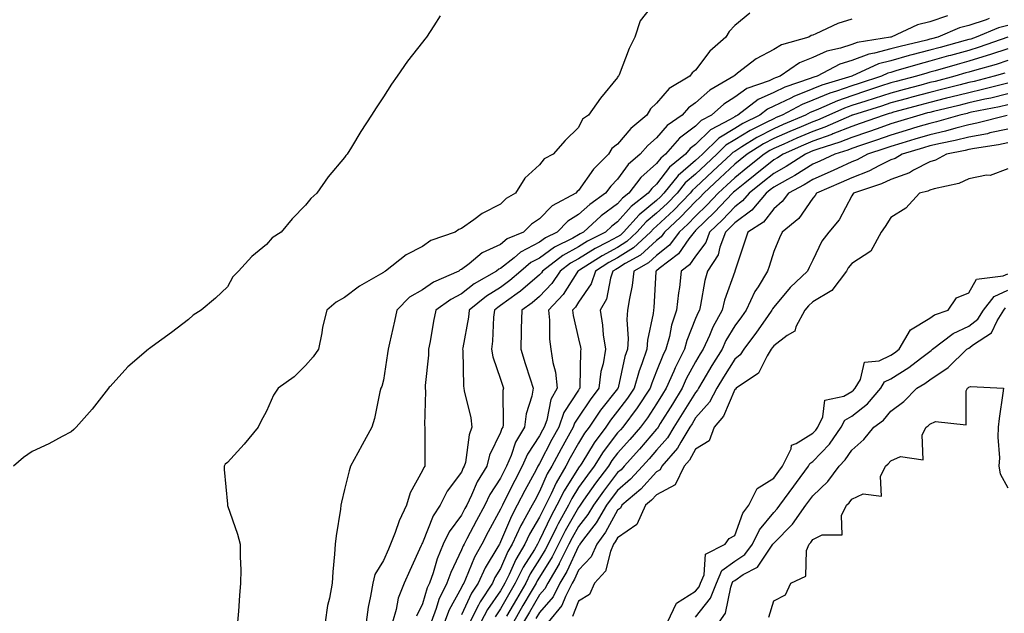
# Model space of a CAD drawing. Units: inches. Extents: x 960563 to 963203, y 7305818 to 7308458.
# Drawn here: x 962615 to 962867, y 7307424 to 7307576 of the extents above; entities that cross this region are included whole.
import ezdxf

# ---------------------------------------------------------------- set-up
doc = ezdxf.new("R2010")
doc.units = ezdxf.units.IN
doc.header["$MEASUREMENT"] = 0
doc.layers.add('Contour_96057305', color=7, linetype='Continuous', true_color=0xe8fbbb)

msp = doc.modelspace()

# ---------------------------------------------------------------- linework, layer by layer
at = {"layer": 'Contour_96057305'}
for points in [[(962778.05, 7307581.45, 3271), (962773.86, 7307576.11, 3271), (962772.47, 7307571.92, 3271), (962771, 7307568.97, 3271), (962768.42, 7307562.29, 3271), (962768.26, 7307561.92, 3271), (962768.15, 7307561.82, 3271), (962768.05, 7307561.59, 3271), (962763.66, 7307556.31, 3271), (962760.6, 7307551.92, 3271), (962759.05, 7307550.92, 3271), (962758.05, 7307548.78, 3271), (962754.58, 7307545.39, 3271), (962751.5, 7307541.92, 3271), (962749.27, 7307540.7, 3271), (962748.05, 7307539.16, 3271), (962744.25, 7307535.72, 3271), (962741.89, 7307531.92, 3271), (962739.46, 7307530.51, 3271), (962738.05, 7307529.11, 3271), (962733.3, 7307526.67, 3271), (962731.23, 7307525.1, 3271), (962728.05, 7307522.85, 3271), (962727.35, 7307522.62, 3271), (962726.41, 7307521.92, 3271), (962720.19, 7307519.78, 3271), (962718.05, 7307518.26, 3271), (962713.9, 7307516.07, 3271), (962708.55, 7307511.92, 3271), (962708.21, 7307511.76, 3271), (962708.05, 7307511.61, 3271), (962707.25, 7307511.12, 3271), (962701.89, 7307508.08, 3271), (962698.05, 7307505.2, 3271), (962695.96, 7307504.01, 3271), (962693.51, 7307501.92, 3271), (962692.44, 7307497.53, 3271), (962692.24, 7307496.11, 3271), (962691.37, 7307491.92, 3271), (962690.02, 7307489.95, 3271), (962688.05, 7307487.74, 3271), (962685.15, 7307484.82, 3271), (962681.09, 7307481.92, 3271), (962679.83, 7307480.14, 3271), (962678.05, 7307476.07, 3271), (962676.61, 7307473.36, 3271), (962675.95, 7307471.92, 3271), (962672.39, 7307467.58, 3271), (962668.05, 7307462.86, 3271), (962667.52, 7307462.45, 3271), (962667.19, 7307461.92, 3271), (962667.2, 7307461.07, 3271), (962668.05, 7307452.18, 3271), (962668.08, 7307451.95, 3271), (962668.08, 7307451.92, 3271), (962668.09, 7307451.88, 3271), (962670.67, 7307444.54, 3271), (962671.36, 7307441.92, 3271), (962671.29, 7307438.68, 3271), (962671.46, 7307435.33, 3271), (962671.4, 7307431.92, 3271), (962671.16, 7307428.81, 3271), (962670.87, 7307424.74, 3271), (962670.66, 7307421.92, 3271)], [(962722.59, 7307577.38, 3270), (962720.96, 7307574.83, 3270), (962719.06, 7307571.92, 3270), (962718.61, 7307571.36, 3270), (962718.05, 7307570.66, 3270), (962714.23, 7307565.74, 3270), (962711.6, 7307561.92, 3270), (962710.14, 7307559.83, 3270), (962708.05, 7307556.65, 3270), (962706.16, 7307553.81, 3270), (962705.01, 7307551.92, 3270), (962702.25, 7307547.72, 3270), (962699.83, 7307543.7, 3270), (962698.73, 7307541.92, 3270), (962698.38, 7307541.59, 3270), (962698.05, 7307541.1, 3270), (962693.86, 7307536.11, 3270), (962690.97, 7307531.92, 3270), (962689.4, 7307530.57, 3270), (962688.05, 7307528.83, 3270), (962684.65, 7307525.32, 3270), (962681.87, 7307521.92, 3270), (962679.54, 7307520.43, 3270), (962678.05, 7307518.78, 3270), (962674.33, 7307515.64, 3270), (962670.92, 7307511.92, 3270), (962669.46, 7307510.51, 3270), (962668.05, 7307507.93, 3270), (962665.01, 7307504.96, 3270), (962661.35, 7307501.92, 3270), (962659.3, 7307500.67, 3270), (962658.05, 7307499.55, 3270), (962653.74, 7307496.23, 3270), (962648.78, 7307492.65, 3270), (962648.05, 7307492.12, 3270), (962647.93, 7307492.04, 3270), (962647.85, 7307491.92, 3270), (962642.56, 7307487.41, 3270), (962638.05, 7307482.35, 3270), (962637.79, 7307482.18, 3270), (962637.57, 7307481.92, 3270), (962635.77, 7307479.64, 3270), (962633.39, 7307476.58, 3270), (962629.26, 7307471.92, 3270), (962628.67, 7307471.3, 3270), (962628.05, 7307470.78, 3270), (962625.67, 7307469.54, 3270), (962622.28, 7307467.69, 3270), (962618.05, 7307465.67, 3270), (962615.79, 7307464.18, 3270), (962613.25, 7307461.92, 3270)], [(962801.9, 7307578.07, 3272), (962798.05, 7307574.86, 3272), (962796.62, 7307573.35, 3272), (962795.79, 7307571.92, 3272), (962791.69, 7307568.28, 3272), (962788.05, 7307563.43, 3272), (962787.18, 7307562.79, 3272), (962786.6, 7307561.92, 3272), (962781.24, 7307558.73, 3272), (962778.05, 7307554.99, 3272), (962776.46, 7307553.51, 3272), (962775.54, 7307551.92, 3272), (962771.44, 7307548.53, 3272), (962768.05, 7307544.48, 3272), (962766.59, 7307543.38, 3272), (962765.69, 7307541.92, 3272), (962761.89, 7307538.08, 3272), (962758.05, 7307532.56, 3272), (962757.66, 7307532.31, 3272), (962757.34, 7307531.92, 3272), (962751.28, 7307528.69, 3272), (962748.05, 7307525.34, 3272), (962745.98, 7307523.99, 3272), (962743.91, 7307521.92, 3272), (962739.79, 7307520.18, 3272), (962738.05, 7307518.8, 3272), (962733.36, 7307516.61, 3272), (962729.97, 7307513.84, 3272), (962728.05, 7307512.39, 3272), (962727.73, 7307512.24, 3272), (962727.32, 7307511.92, 3272), (962720.89, 7307509.08, 3272), (962718.05, 7307507.13, 3272), (962714.73, 7307505.24, 3272), (962711.44, 7307501.92, 3272), (962710.87, 7307499.1, 3272), (962709.59, 7307493.46, 3272), (962709.26, 7307491.92, 3272), (962709.12, 7307490.85, 3272), (962708.05, 7307483.94, 3272), (962707.6, 7307482.37, 3272), (962707.39, 7307481.92, 3272), (962707.14, 7307481.01, 3272), (962705.79, 7307474.18, 3272), (962705.05, 7307471.92, 3272), (962702.58, 7307467.39, 3272), (962701.45, 7307465.32, 3272), (962699.59, 7307461.92, 3272), (962699.25, 7307460.72, 3272), (962698.05, 7307455.93, 3272), (962697.27, 7307452.7, 3272), (962697.15, 7307451.92, 3272), (962697.03, 7307450.9, 3272), (962695.93, 7307444.04, 3272), (962695.71, 7307441.92, 3272), (962695.51, 7307439.38, 3272), (962695.1, 7307434.87, 3272), (962694.88, 7307431.92, 3272), (962694.21, 7307428.08, 3272), (962693.73, 7307426.24, 3272), (962693.14, 7307421.92, 3272)], [(962828.05, 7307576.52, 3273), (962824.53, 7307575.44, 3273), (962818.87, 7307572.74, 3273), (962818.05, 7307572.41, 3273), (962817.68, 7307572.29, 3273), (962817.04, 7307571.92, 3273), (962810.03, 7307569.94, 3273), (962808.05, 7307568.73, 3273), (962803.6, 7307566.37, 3273), (962798.78, 7307562.65, 3273), (962798.05, 7307562.12, 3273), (962797.94, 7307562.03, 3273), (962797.86, 7307561.92, 3273), (962791.68, 7307558.29, 3273), (962788.05, 7307555.03, 3273), (962786.2, 7307553.77, 3273), (962784.56, 7307551.92, 3273), (962780.71, 7307549.26, 3273), (962778.05, 7307546.08, 3273), (962775.8, 7307544.17, 3273), (962773.87, 7307541.92, 3273), (962770.73, 7307539.24, 3273), (962768.05, 7307535.47, 3273), (962766.28, 7307533.69, 3273), (962764.97, 7307531.92, 3273), (962760.92, 7307529.05, 3273), (962758.05, 7307526.45, 3273), (962755.27, 7307524.7, 3273), (962752.55, 7307521.92, 3273), (962749.54, 7307520.43, 3273), (962748.05, 7307519.32, 3273), (962743.19, 7307516.78, 3273), (962741.5, 7307515.37, 3273), (962738.05, 7307512.61, 3273), (962737.57, 7307512.4, 3273), (962737, 7307511.92, 3273), (962731.27, 7307508.7, 3273), (962728.05, 7307506.11, 3273), (962725.28, 7307504.69, 3273), (962721.48, 7307501.92, 3273), (962720.87, 7307499.1, 3273), (962720, 7307493.87, 3273), (962719.61, 7307491.92, 3273), (962719.55, 7307490.42, 3273), (962718.75, 7307482.62, 3273), (962718.72, 7307481.92, 3273), (962718.82, 7307481.15, 3273), (962718.59, 7307472.46, 3273), (962718.68, 7307471.92, 3273), (962718.61, 7307471.36, 3273), (962718.68, 7307462.55, 3273), (962718.62, 7307461.92, 3273), (962718.38, 7307461.59, 3273), (962718.05, 7307460.79, 3273), (962714.87, 7307455.1, 3273), (962713.96, 7307451.92, 3273), (962712.03, 7307447.94, 3273), (962711.06, 7307444.93, 3273), (962709.89, 7307441.92, 3273), (962709.31, 7307440.66, 3273), (962708.05, 7307437.79, 3273), (962705.84, 7307434.13, 3273), (962705.28, 7307431.92, 3273), (962704.73, 7307428.6, 3273), (962704.16, 7307425.81, 3273), (962703.58, 7307421.92, 3273)], [(962852.58, 7307577.39, 3274), (962848.05, 7307575.83, 3274), (962844.91, 7307575.06, 3274), (962838.18, 7307571.92, 3274), (962838.08, 7307571.89, 3274), (962838.05, 7307571.89, 3274), (962838.01, 7307571.88, 3274), (962829.47, 7307570.5, 3274), (962828.05, 7307570, 3274), (962825.2, 7307569.07, 3274), (962821.68, 7307568.29, 3274), (962818.05, 7307566.7, 3274), (962814.65, 7307565.32, 3274), (962809.75, 7307561.92, 3274), (962808.48, 7307561.49, 3274), (962808.05, 7307561.29, 3274), (962806.87, 7307560.74, 3274), (962801.19, 7307558.78, 3274), (962798.05, 7307556.55, 3274), (962795.24, 7307554.73, 3274), (962792.15, 7307551.92, 3274), (962789.46, 7307550.51, 3274), (962788.05, 7307549.13, 3274), (962783.93, 7307546.04, 3274), (962780.35, 7307541.92, 3274), (962779.09, 7307540.88, 3274), (962778.05, 7307539.52, 3274), (962774.01, 7307535.96, 3274), (962770.92, 7307531.92, 3274), (962769.31, 7307530.66, 3274), (962768.05, 7307529.21, 3274), (962763.85, 7307526.12, 3274), (962759.27, 7307521.92, 3274), (962758.46, 7307521.51, 3274), (962758.05, 7307521.26, 3274), (962756.55, 7307520.42, 3274), (962751.88, 7307518.09, 3274), (962748.05, 7307515.28, 3274), (962745.84, 7307514.13, 3274), (962743.22, 7307511.92, 3274), (962740.45, 7307509.52, 3274), (962738.05, 7307507.77, 3274), (962734.43, 7307505.54, 3274), (962730.05, 7307501.92, 3274), (962729.86, 7307500.11, 3274), (962728.38, 7307492.25, 3274), (962728.34, 7307491.92, 3274), (962728.4, 7307491.57, 3274), (962728.55, 7307482.42, 3274), (962728.66, 7307481.92, 3274), (962728.75, 7307481.22, 3274), (962730.43, 7307474.3, 3274), (962730.7, 7307471.92, 3274), (962729.97, 7307470, 3274), (962729.03, 7307462.9, 3274), (962728.77, 7307461.92, 3274), (962728.5, 7307461.47, 3274), (962728.05, 7307460.42, 3274), (962724.41, 7307455.56, 3274), (962722.58, 7307451.92, 3274), (962720.76, 7307449.21, 3274), (962718.05, 7307442.28, 3274), (962717.92, 7307442.05, 3274), (962717.87, 7307441.92, 3274), (962717.73, 7307441.6, 3274), (962714.78, 7307435.19, 3274), (962713.31, 7307431.92, 3274), (962711.83, 7307428.14, 3274), (962711.34, 7307425.21, 3274), (962710.4, 7307421.92, 3274)], [(962863.27, 7307576.7, 3275), (962862.51, 7307576.38, 3275), (962858.05, 7307574.91, 3275), (962855.71, 7307574.26, 3275), (962850.09, 7307571.92, 3275), (962848.49, 7307571.48, 3275), (962848.05, 7307571.36, 3275), (962847.3, 7307571.17, 3275), (962840.43, 7307569.54, 3275), (962838.05, 7307568.88, 3275), (962833.9, 7307567.77, 3275), (962832.43, 7307567.54, 3275), (962828.05, 7307565.95, 3275), (962825, 7307564.97, 3275), (962819.16, 7307561.92, 3275), (962818.31, 7307561.66, 3275), (962818.05, 7307561.56, 3275), (962817.44, 7307561.31, 3275), (962810.87, 7307559.1, 3275), (962808.05, 7307557.73, 3275), (962804.07, 7307555.9, 3275), (962798.9, 7307551.92, 3275), (962798.33, 7307551.64, 3275), (962798.05, 7307551.47, 3275), (962796.89, 7307550.76, 3275), (962791.84, 7307548.13, 3275), (962788.05, 7307544.38, 3275), (962786.64, 7307543.33, 3275), (962785.42, 7307541.92, 3275), (962781.38, 7307538.59, 3275), (962778.05, 7307534.23, 3275), (962776.82, 7307533.15, 3275), (962775.88, 7307531.92, 3275), (962771.49, 7307528.48, 3275), (962768.05, 7307524.53, 3275), (962766.55, 7307523.42, 3275), (962764.91, 7307521.92, 3275), (962760.36, 7307519.61, 3275), (962758.05, 7307518.18, 3275), (962754.04, 7307515.93, 3275), (962748.82, 7307511.92, 3275), (962748.51, 7307511.46, 3275), (962748.05, 7307510.98, 3275), (962743.18, 7307506.79, 3275), (962742.3, 7307506.17, 3275), (962738.05, 7307503.08, 3275), (962737.33, 7307502.64, 3275), (962736.46, 7307501.92, 3275), (962736.26, 7307500.13, 3275), (962736.02, 7307493.95, 3275), (962735.76, 7307491.92, 3275), (962736.08, 7307489.95, 3275), (962738.05, 7307484.27, 3275), (962738.6, 7307482.47, 3275), (962738.77, 7307481.92, 3275), (962738.67, 7307481.3, 3275), (962738.69, 7307472.56, 3275), (962738.61, 7307471.92, 3275), (962738.4, 7307471.57, 3275), (962738.05, 7307470.53, 3275), (962735.25, 7307464.72, 3275), (962734.51, 7307461.92, 3275), (962732.08, 7307457.89, 3275), (962730.63, 7307454.5, 3275), (962729.38, 7307451.92, 3275), (962728.92, 7307451.05, 3275), (962728.05, 7307449.4, 3275), (962724.89, 7307445.08, 3275), (962723.37, 7307441.92, 3275), (962721.78, 7307438.19, 3275), (962720.76, 7307434.63, 3275), (962719.82, 7307431.92, 3275), (962719.24, 7307430.73, 3275), (962718.05, 7307426.67, 3275), (962716.49, 7307423.48, 3275)], [(962868.05, 7307574.92, 3276), (962865.67, 7307574.3, 3276), (962859.94, 7307571.92, 3276), (962858.55, 7307571.42, 3276), (962858.05, 7307571.28, 3276), (962857.16, 7307571.03, 3276), (962850.69, 7307569.28, 3276), (962848.05, 7307568.54, 3276), (962843.48, 7307567.35, 3276), (962842.79, 7307567.18, 3276), (962838.05, 7307565.88, 3276), (962834.92, 7307565.05, 3276), (962828.05, 7307561.92, 3276), (962820.38, 7307559.59, 3276), (962818.05, 7307558.64, 3276), (962813.24, 7307556.73, 3276), (962812.42, 7307556.3, 3276), (962808.05, 7307554.19, 3276), (962806.5, 7307553.47, 3276), (962804.5, 7307551.92, 3276), (962800.16, 7307549.81, 3276), (962798.05, 7307548.53, 3276), (962793.95, 7307546.02, 3276), (962789.81, 7307541.92, 3276), (962788.9, 7307541.07, 3276), (962788.05, 7307540.27, 3276), (962783.55, 7307536.42, 3276), (962779.93, 7307531.92, 3276), (962779.02, 7307530.95, 3276), (962778.05, 7307530.05, 3276), (962773.57, 7307526.4, 3276), (962769.57, 7307521.92, 3276), (962768.78, 7307521.19, 3276), (962768.05, 7307520.73, 3276), (962765.45, 7307519.32, 3276), (962762.27, 7307517.7, 3276), (962758.05, 7307515.09, 3276), (962756.01, 7307513.96, 3276), (962753.36, 7307511.92, 3276), (962751.2, 7307508.77, 3276), (962748.05, 7307505.43, 3276), (962746.17, 7307503.8, 3276), (962743.49, 7307501.92, 3276), (962743.37, 7307497.24, 3276), (962743.37, 7307496.6, 3276), (962743.26, 7307491.92, 3276), (962744.39, 7307488.26, 3276), (962745.62, 7307484.35, 3276), (962746.38, 7307481.92, 3276), (962746.03, 7307479.9, 3276), (962744.65, 7307475.32, 3276), (962744.22, 7307471.92, 3276), (962741.91, 7307468.06, 3276), (962740.76, 7307464.63, 3276), (962739.59, 7307461.92, 3276), (962739.06, 7307460.91, 3276), (962738.05, 7307458.88, 3276), (962735.32, 7307454.65, 3276), (962733.99, 7307451.92, 3276), (962731.92, 7307448.05, 3276), (962729.41, 7307443.28, 3276), (962728.69, 7307441.92, 3276), (962728.46, 7307441.51, 3276), (962728.05, 7307440.47, 3276), (962725.27, 7307434.7, 3276), (962724.29, 7307431.92, 3276), (962722.25, 7307427.72, 3276), (962721.59, 7307425.46, 3276), (962720.26, 7307421.92, 3276)], [(962868.03, 7307571.9, 3277), (962860.67, 7307569.3, 3277), (962858.05, 7307568.49, 3277), (962853.32, 7307567.19, 3277), (962852.89, 7307567.08, 3277), (962848.05, 7307565.72, 3277), (962845.03, 7307564.94, 3277), (962839.37, 7307563.24, 3277), (962838.05, 7307562.88, 3277), (962837.3, 7307562.67, 3277), (962835.64, 7307561.92, 3277), (962829.95, 7307560.02, 3277), (962828.05, 7307559.4, 3277), (962824.17, 7307558.04, 3277), (962822.45, 7307557.52, 3277), (962818.05, 7307555.73, 3277), (962815.33, 7307554.64, 3277), (962810.23, 7307551.92, 3277), (962808.69, 7307551.28, 3277), (962808.05, 7307550.99, 3277), (962806.12, 7307549.99, 3277), (962802, 7307547.97, 3277), (962798.05, 7307545.58, 3277), (962795.77, 7307544.2, 3277), (962793.48, 7307541.92, 3277), (962790.68, 7307539.29, 3277), (962788.05, 7307536.82, 3277), (962785.4, 7307534.57, 3277), (962783.28, 7307531.92, 3277), (962780.73, 7307529.24, 3277), (962778.05, 7307526.75, 3277), (962775.38, 7307524.59, 3277), (962773.02, 7307521.92, 3277), (962770.44, 7307519.53, 3277), (962768.05, 7307518.02, 3277), (962764.09, 7307515.88, 3277), (962758.3, 7307512.17, 3277), (962758.05, 7307512.02, 3277), (962757.9, 7307511.92, 3277), (962757.59, 7307511.46, 3277), (962754.06, 7307505.91, 3277), (962750.34, 7307501.92, 3277), (962750.6, 7307499.37, 3277), (962750.58, 7307494.45, 3277), (962750.9, 7307491.92, 3277), (962751.42, 7307488.55, 3277), (962752.13, 7307486, 3277), (962752.6, 7307481.92, 3277), (962750.98, 7307478.99, 3277), (962749.88, 7307473.75, 3277), (962749.23, 7307471.92, 3277), (962748.81, 7307471.16, 3277), (962748.05, 7307469.69, 3277), (962744.94, 7307465.03, 3277), (962743.62, 7307461.92, 3277), (962741.68, 7307458.29, 3277), (962738.98, 7307452.85, 3277), (962738.51, 7307451.92, 3277), (962738.34, 7307451.63, 3277), (962738.05, 7307450.91, 3277), (962734.89, 7307445.08, 3277), (962733.22, 7307441.92, 3277), (962731.35, 7307438.62, 3277), (962729.11, 7307432.98, 3277), (962728.63, 7307431.92, 3277), (962728.4, 7307431.57, 3277), (962728.05, 7307430.81, 3277), (962724.89, 7307425.08, 3277), (962723.69, 7307421.92, 3277)], [(962868.05, 7307568.92, 3278), (962863.58, 7307567.45, 3278), (962862.8, 7307567.17, 3278), (962858.05, 7307565.72, 3278), (962855.07, 7307564.9, 3278), (962849.4, 7307563.27, 3278), (962848.05, 7307562.9, 3278), (962847.28, 7307562.69, 3278), (962844.69, 7307561.92, 3278), (962839.43, 7307560.54, 3278), (962838.05, 7307560.17, 3278), (962835.44, 7307559.31, 3278), (962831.86, 7307558.11, 3278), (962828.05, 7307556.89, 3278), (962824.37, 7307555.6, 3278), (962819.56, 7307553.43, 3278), (962818.05, 7307552.82, 3278), (962817.41, 7307552.56, 3278), (962816.21, 7307551.92, 3278), (962810.46, 7307549.51, 3278), (962808.05, 7307548.45, 3278), (962803.76, 7307546.21, 3278), (962799.89, 7307543.76, 3278), (962798.05, 7307542.64, 3278), (962797.6, 7307542.37, 3278), (962797.14, 7307541.92, 3278), (962792.45, 7307537.52, 3278), (962788.05, 7307533.38, 3278), (962787.26, 7307532.71, 3278), (962786.63, 7307531.92, 3278), (962782.43, 7307527.54, 3278), (962778.05, 7307523.44, 3278), (962777.21, 7307522.76, 3278), (962776.47, 7307521.92, 3278), (962772.09, 7307517.88, 3278), (962768.05, 7307515.33, 3278), (962765.83, 7307514.14, 3278), (962762.39, 7307511.92, 3278), (962761.26, 7307508.71, 3278), (962758.05, 7307503.95, 3278), (962757.26, 7307502.71, 3278), (962756.53, 7307501.92, 3278), (962756.66, 7307500.53, 3278), (962758.05, 7307494.61, 3278), (962758.55, 7307492.42, 3278), (962758.62, 7307491.92, 3278), (962758.54, 7307491.43, 3278), (962758.41, 7307482.28, 3278), (962758.37, 7307481.92, 3278), (962758.23, 7307481.74, 3278), (962758.05, 7307481.46, 3278), (962754.28, 7307475.69, 3278), (962752.95, 7307471.92, 3278), (962751.2, 7307468.77, 3278), (962748.05, 7307462.65, 3278), (962747.76, 7307462.21, 3278), (962747.63, 7307461.92, 3278), (962747.16, 7307461.03, 3278), (962744.26, 7307455.71, 3278), (962742.34, 7307451.92, 3278), (962740.82, 7307449.15, 3278), (962738.05, 7307442.5, 3278), (962737.84, 7307442.13, 3278), (962737.75, 7307441.92, 3278), (962737.35, 7307441.22, 3278), (962734.09, 7307435.88, 3278), (962732.29, 7307431.92, 3278), (962730.61, 7307429.36, 3278), (962728.05, 7307423.8, 3278)], [(962868.05, 7307565.93, 3279), (962865.03, 7307564.94, 3279), (962859.51, 7307563.38, 3279), (962858.05, 7307562.94, 3279), (962857.25, 7307562.72, 3279), (962854.47, 7307561.92, 3279), (962849.39, 7307560.58, 3279), (962848.05, 7307560.25, 3279), (962845.77, 7307559.64, 3279), (962841.46, 7307558.51, 3279), (962838.05, 7307557.59, 3279), (962833.77, 7307556.2, 3279), (962831.67, 7307555.54, 3279), (962828.05, 7307554.38, 3279), (962826.23, 7307553.74, 3279), (962822.19, 7307551.92, 3279), (962819.32, 7307550.65, 3279), (962818.05, 7307550.2, 3279), (962815.05, 7307548.92, 3279), (962812.23, 7307547.74, 3279), (962808.05, 7307545.91, 3279), (962805.43, 7307544.54, 3279), (962801.29, 7307541.92, 3279), (962799.5, 7307540.47, 3279), (962798.05, 7307539.33, 3279), (962794.22, 7307535.75, 3279), (962790.16, 7307531.92, 3279), (962789.14, 7307530.83, 3279), (962788.05, 7307529.77, 3279), (962784.21, 7307525.76, 3279), (962780.09, 7307521.92, 3279), (962779.21, 7307520.76, 3279), (962778.05, 7307519.82, 3279), (962773.91, 7307516.06, 3279), (962769.98, 7307513.85, 3279), (962768.05, 7307512.63, 3279), (962767.58, 7307512.39, 3279), (962766.86, 7307511.92, 3279), (962766.22, 7307510.09, 3279), (962765.2, 7307504.77, 3279), (962763.57, 7307501.92, 3279), (962764.2, 7307498.07, 3279), (962764.39, 7307495.58, 3279), (962764.91, 7307491.92, 3279), (962764.31, 7307488.18, 3279), (962763.78, 7307486.19, 3279), (962763.26, 7307481.92, 3279), (962760.99, 7307478.98, 3279), (962758.05, 7307474.49, 3279), (962757.03, 7307472.94, 3279), (962756.68, 7307471.92, 3279), (962754.98, 7307468.85, 3279), (962753.59, 7307466.38, 3279), (962751.23, 7307461.92, 3279), (962750.04, 7307459.93, 3279), (962748.05, 7307455.46, 3279), (962746.8, 7307453.17, 3279), (962746.17, 7307451.92, 3279), (962743.89, 7307447.76, 3279), (962743.26, 7307446.71, 3279), (962741.06, 7307441.92, 3279), (962739.93, 7307440.04, 3279), (962738.05, 7307435.74, 3279), (962736.6, 7307433.37, 3279), (962735.95, 7307431.92, 3279), (962732.81, 7307427.16, 3279), (962732.41, 7307426.28, 3279), (962730.15, 7307421.92, 3279)], [(962867.28, 7307562.69, 3280), (962864.54, 7307561.92, 3280), (962859.4, 7307560.57, 3280), (962858.05, 7307560.27, 3280), (962855.83, 7307559.7, 3280), (962851.42, 7307558.55, 3280), (962848.05, 7307557.7, 3280), (962843.48, 7307556.49, 3280), (962842.3, 7307556.17, 3280), (962838.05, 7307555.03, 3280), (962835.71, 7307554.26, 3280), (962828.22, 7307551.92, 3280), (962828.09, 7307551.88, 3280), (962828.05, 7307551.86, 3280), (962827.95, 7307551.82, 3280), (962821.16, 7307548.81, 3280), (962818.05, 7307547.71, 3280), (962813.99, 7307545.98, 3280), (962810.62, 7307544.49, 3280), (962808.05, 7307543.38, 3280), (962807.09, 7307542.88, 3280), (962805.6, 7307541.92, 3280), (962801.41, 7307538.56, 3280), (962798.05, 7307535.89, 3280), (962796, 7307533.97, 3280), (962793.82, 7307531.92, 3280), (962791.03, 7307528.94, 3280), (962788.05, 7307526.05, 3280), (962786.03, 7307523.94, 3280), (962783.86, 7307521.92, 3280), (962781.35, 7307518.62, 3280), (962778.05, 7307515.93, 3280), (962775.95, 7307514.02, 3280), (962772.21, 7307511.92, 3280), (962771.75, 7307508.22, 3280), (962771.06, 7307504.93, 3280), (962770.62, 7307501.92, 3280), (962770.41, 7307499.56, 3280), (962770.74, 7307494.61, 3280), (962770.56, 7307491.92, 3280), (962769.92, 7307490.05, 3280), (962768.18, 7307482.05, 3280), (962768.14, 7307481.92, 3280), (962768.1, 7307481.87, 3280), (962768.05, 7307481.79, 3280), (962763.69, 7307476.28, 3280), (962760.75, 7307471.92, 3280), (962759.59, 7307470.38, 3280), (962758.05, 7307467.85, 3280), (962755.91, 7307464.06, 3280), (962754.79, 7307461.92, 3280), (962752.27, 7307457.7, 3280), (962751.01, 7307454.88, 3280), (962749.55, 7307451.92, 3280), (962749.02, 7307450.95, 3280), (962748.05, 7307448.88, 3280), (962745.47, 7307444.5, 3280), (962744.28, 7307441.92, 3280), (962741.97, 7307438, 3280), (962740.26, 7307434.13, 3280), (962739.18, 7307431.92, 3280), (962738.76, 7307431.21, 3280), (962738.05, 7307429.97, 3280), (962734.74, 7307425.23, 3280), (962733.02, 7307421.92, 3280)], [(962868.05, 7307560.11, 3281), (962865.67, 7307559.54, 3281), (962861.52, 7307558.45, 3281), (962858.05, 7307557.67, 3281), (962853.47, 7307556.5, 3281), (962852.37, 7307556.24, 3281), (962848.05, 7307555.15, 3281), (962845.49, 7307554.48, 3281), (962838.78, 7307552.65, 3281), (962838.05, 7307552.46, 3281), (962837.65, 7307552.32, 3281), (962836.35, 7307551.92, 3281), (962830.2, 7307549.77, 3281), (962828.05, 7307549.04, 3281), (962823.22, 7307547.09, 3281), (962822.99, 7307546.98, 3281), (962818.05, 7307545.23, 3281), (962815.73, 7307544.24, 3281), (962810.48, 7307541.92, 3281), (962809.01, 7307540.96, 3281), (962808.05, 7307540.43, 3281), (962803.32, 7307536.65, 3281), (962800.65, 7307534.52, 3281), (962798.05, 7307532.46, 3281), (962797.78, 7307532.19, 3281), (962797.48, 7307531.92, 3281), (962792.92, 7307527.05, 3281), (962788.05, 7307522.33, 3281), (962787.84, 7307522.13, 3281), (962787.63, 7307521.92, 3281), (962786.31, 7307520.18, 3281), (962783.64, 7307516.33, 3281), (962778.73, 7307512.6, 3281), (962778.05, 7307512.05, 3281), (962777.98, 7307511.99, 3281), (962777.86, 7307511.92, 3281), (962777.84, 7307511.71, 3281), (962777.35, 7307502.62, 3281), (962777.25, 7307501.92, 3281), (962777.17, 7307501.04, 3281), (962775.73, 7307494.24, 3281), (962775.57, 7307491.92, 3281), (962774.26, 7307488.13, 3281), (962773.56, 7307486.41, 3281), (962772.28, 7307481.92, 3281), (962770.58, 7307479.39, 3281), (962768.05, 7307476.03, 3281), (962766.23, 7307473.74, 3281), (962765.01, 7307471.92, 3281), (962762.04, 7307467.93, 3281), (962758.87, 7307462.74, 3281), (962758.34, 7307461.92, 3281), (962758.22, 7307461.75, 3281), (962758.05, 7307461.51, 3281), (962754.33, 7307455.64, 3281), (962752.49, 7307451.92, 3281), (962750.92, 7307449.05, 3281), (962748.05, 7307442.93, 3281), (962747.68, 7307442.29, 3281), (962747.51, 7307441.92, 3281), (962746.72, 7307440.59, 3281), (962743.88, 7307436.09, 3281), (962741.84, 7307431.92, 3281), (962740.44, 7307429.53, 3281), (962738.05, 7307425.37, 3281), (962736.63, 7307423.34, 3281)], [(962868.05, 7307557.35, 3282), (962863.67, 7307556.3, 3282), (962862.12, 7307555.99, 3282), (962858.05, 7307555.07, 3282), (962855.54, 7307554.43, 3282), (962848.97, 7307552.84, 3282), (962848.05, 7307552.61, 3282), (962847.5, 7307552.47, 3282), (962845.5, 7307551.92, 3282), (962839.8, 7307550.17, 3282), (962838.05, 7307549.65, 3282), (962834.58, 7307548.45, 3282), (962832.31, 7307547.66, 3282), (962828.05, 7307546.21, 3282), (962824.99, 7307544.98, 3282), (962819.33, 7307543.2, 3282), (962818.05, 7307542.75, 3282), (962817.47, 7307542.5, 3282), (962816.16, 7307541.92, 3282), (962811.23, 7307538.74, 3282), (962808.05, 7307536.96, 3282), (962805.26, 7307534.71, 3282), (962801.73, 7307531.92, 3282), (962800.06, 7307529.91, 3282), (962798.05, 7307528.45, 3282), (962794.9, 7307525.07, 3282), (962791.63, 7307521.92, 3282), (962790.66, 7307519.31, 3282), (962788.05, 7307515.81, 3282), (962786.46, 7307513.51, 3282), (962784.37, 7307511.92, 3282), (962783.88, 7307507.75, 3282), (962783.64, 7307506.33, 3282), (962783.18, 7307501.92, 3282), (962781.9, 7307498.07, 3282), (962781.33, 7307495.2, 3282), (962780.44, 7307491.92, 3282), (962779.64, 7307490.33, 3282), (962778.05, 7307486.3, 3282), (962776.78, 7307483.19, 3282), (962776.42, 7307481.92, 3282), (962773.06, 7307476.93, 3282), (962773.05, 7307476.92, 3282), (962769.36, 7307471.92, 3282), (962768.75, 7307471.22, 3282), (962768.05, 7307470.44, 3282), (962764.37, 7307465.6, 3282), (962762.01, 7307461.92, 3282), (962760.31, 7307459.66, 3282), (962758.05, 7307456.43, 3282), (962756.3, 7307453.67, 3282), (962755.43, 7307451.92, 3282), (962752.83, 7307447.14, 3282), (962752.42, 7307446.3, 3282), (962750.27, 7307441.92, 3282), (962749.52, 7307440.45, 3282), (962748.05, 7307438.08, 3282), (962745.67, 7307434.3, 3282), (962744.51, 7307431.92, 3282), (962742.12, 7307427.85, 3282), (962739.6, 7307423.47, 3282)], [(962868.05, 7307554.6, 3283), (962865.89, 7307554.08, 3283), (962858.77, 7307552.64, 3283), (962858.05, 7307552.48, 3283), (962857.61, 7307552.36, 3283), (962855.78, 7307551.92, 3283), (962849.77, 7307550.2, 3283), (962848.05, 7307549.81, 3283), (962845.02, 7307548.89, 3283), (962842.01, 7307547.96, 3283), (962838.05, 7307546.79, 3283), (962834.43, 7307545.54, 3283), (962830.27, 7307544.14, 3283), (962828.05, 7307543.38, 3283), (962827.01, 7307542.96, 3283), (962823.68, 7307541.92, 3283), (962819.86, 7307540.11, 3283), (962818.05, 7307539.32, 3283), (962813.5, 7307536.47, 3283), (962811.58, 7307535.45, 3283), (962808.05, 7307533.48, 3283), (962807.18, 7307532.79, 3283), (962806.09, 7307531.92, 3283), (962802.45, 7307527.52, 3283), (962798.05, 7307524.34, 3283), (962796.88, 7307523.09, 3283), (962795.68, 7307521.92, 3283), (962794.24, 7307518.11, 3283), (962793.83, 7307516.14, 3283), (962791.09, 7307511.92, 3283), (962790.41, 7307509.56, 3283), (962789.31, 7307503.18, 3283), (962789.01, 7307501.92, 3283), (962788.67, 7307501.3, 3283), (962788.05, 7307499.78, 3283), (962785.79, 7307494.18, 3283), (962785.18, 7307491.92, 3283), (962782.79, 7307487.18, 3283), (962782.44, 7307486.31, 3283), (962780.53, 7307481.92, 3283), (962779.57, 7307480.4, 3283), (962778.05, 7307477.94, 3283), (962775.67, 7307474.3, 3283), (962773.9, 7307471.92, 3283), (962771.19, 7307468.78, 3283), (962768.05, 7307465.26, 3283), (962766.6, 7307463.37, 3283), (962765.69, 7307461.92, 3283), (962762.39, 7307457.58, 3283), (962759.34, 7307453.21, 3283), (962758.43, 7307451.92, 3283), (962758.28, 7307451.69, 3283), (962758.05, 7307451.37, 3283), (962754.62, 7307445.35, 3283), (962752.92, 7307441.92, 3283), (962751.29, 7307438.68, 3283), (962748.05, 7307433.46, 3283), (962747.45, 7307432.52, 3283), (962747.16, 7307431.92, 3283), (962745.91, 7307429.78, 3283), (962743.79, 7307426.18, 3283), (962741.33, 7307421.92, 3283)], [(962867.92, 7307551.79, 3284), (962860.14, 7307549.83, 3284), (962858.05, 7307549.43, 3284), (962854.72, 7307548.59, 3284), (962852.12, 7307547.85, 3284), (962848.05, 7307546.91, 3284), (962844.22, 7307545.75, 3284), (962840.9, 7307544.77, 3284), (962838.05, 7307543.92, 3284), (962836.57, 7307543.4, 3284), (962832.13, 7307541.92, 3284), (962829.47, 7307540.5, 3284), (962828.05, 7307539.95, 3284), (962824.4, 7307538.27, 3284), (962822.56, 7307537.41, 3284), (962818.05, 7307535.42, 3284), (962815.9, 7307534.07, 3284), (962811.85, 7307531.92, 3284), (962810.23, 7307529.74, 3284), (962808.05, 7307527.88, 3284), (962805.45, 7307524.52, 3284), (962801.41, 7307521.92, 3284), (962800.6, 7307519.37, 3284), (962798.08, 7307511.95, 3284), (962798.07, 7307511.92, 3284), (962798.06, 7307511.91, 3284), (962798.05, 7307511.88, 3284), (962795.45, 7307504.52, 3284), (962794.83, 7307501.92, 3284), (962792.42, 7307497.55, 3284), (962791.57, 7307495.44, 3284), (962789.96, 7307491.92, 3284), (962789.23, 7307490.74, 3284), (962788.05, 7307488.72, 3284), (962785.66, 7307484.31, 3284), (962784.62, 7307481.92, 3284), (962782.1, 7307477.87, 3284), (962779, 7307472.87, 3284), (962778.41, 7307471.92, 3284), (962778.27, 7307471.7, 3284), (962778.05, 7307471.45, 3284), (962773.66, 7307466.31, 3284), (962769.73, 7307461.92, 3284), (962768.93, 7307461.04, 3284), (962768.05, 7307460.29, 3284), (962764.41, 7307455.56, 3284), (962761.83, 7307451.92, 3284), (962760.43, 7307449.54, 3284), (962758.05, 7307446.46, 3284), (962756.4, 7307443.57, 3284), (962755.59, 7307441.92, 3284), (962753.1, 7307436.97, 3284), (962753.07, 7307436.9, 3284), (962750.13, 7307431.92, 3284), (962749.44, 7307430.53, 3284), (962748.05, 7307428.92, 3284), (962745.45, 7307424.52, 3284), (962743.96, 7307421.92, 3284)], [(962868.05, 7307548.3, 3285), (962863.47, 7307547.34, 3285), (962862.81, 7307547.16, 3285), (962858.05, 7307546.27, 3285), (962854.57, 7307545.4, 3285), (962850.77, 7307544.64, 3285), (962848.05, 7307544.01, 3285), (962846.44, 7307543.53, 3285), (962840.99, 7307541.92, 3285), (962839.16, 7307540.81, 3285), (962838.05, 7307540.42, 3285), (962835.17, 7307539.04, 3285), (962832.41, 7307537.56, 3285), (962828.05, 7307535.87, 3285), (962825.34, 7307534.63, 3285), (962819.02, 7307531.92, 3285), (962818.66, 7307531.31, 3285), (962818.05, 7307530.63, 3285), (962814.51, 7307525.46, 3285), (962810.18, 7307521.92, 3285), (962809.51, 7307520.46, 3285), (962808.05, 7307516.93, 3285), (962806.86, 7307513.11, 3285), (962806.47, 7307511.92, 3285), (962804.04, 7307507.91, 3285), (962803.26, 7307506.71, 3285), (962800.99, 7307501.92, 3285), (962799.78, 7307500.19, 3285), (962798.05, 7307497.93, 3285), (962795.82, 7307494.15, 3285), (962794.81, 7307491.92, 3285), (962792.23, 7307487.74, 3285), (962789.92, 7307483.79, 3285), (962788.8, 7307481.92, 3285), (962788.55, 7307481.42, 3285), (962788.05, 7307480.86, 3285), (962784.62, 7307475.35, 3285), (962782.49, 7307471.92, 3285), (962780.8, 7307469.17, 3285), (962778.05, 7307466.04, 3285), (962776.15, 7307463.82, 3285), (962774.45, 7307461.92, 3285), (962771.39, 7307458.58, 3285), (962768.05, 7307455.71, 3285), (962766.4, 7307453.57, 3285), (962765.24, 7307451.92, 3285), (962762.58, 7307447.39, 3285), (962759.33, 7307443.2, 3285), (962758.37, 7307441.92, 3285), (962758.27, 7307441.7, 3285), (962758.05, 7307441.45, 3285), (962755.03, 7307434.94, 3285), (962753.25, 7307431.92, 3285), (962751.51, 7307428.46, 3285), (962748.05, 7307424.43, 3285), (962747.12, 7307422.85, 3285)], [(962868.05, 7307544.78, 3286), (962865.69, 7307544.28, 3286), (962859.51, 7307543.38, 3286), (962858.05, 7307543.1, 3286), (962857.1, 7307542.87, 3286), (962852.31, 7307541.92, 3286), (962849.56, 7307540.41, 3286), (962848.05, 7307539.91, 3286), (962843.9, 7307537.77, 3286), (962842.84, 7307537.13, 3286), (962838.05, 7307535.42, 3286), (962835.69, 7307534.28, 3286), (962828.49, 7307531.92, 3286), (962828.31, 7307531.66, 3286), (962828.05, 7307531.24, 3286), (962824.87, 7307525.1, 3286), (962822.15, 7307521.92, 3286), (962820.38, 7307519.59, 3286), (962818.05, 7307514.75, 3286), (962817.14, 7307512.83, 3286), (962816.75, 7307511.92, 3286), (962812.25, 7307507.72, 3286), (962808.05, 7307502.73, 3286), (962807.73, 7307502.24, 3286), (962807.58, 7307501.92, 3286), (962806.47, 7307500.34, 3286), (962803.67, 7307496.3, 3286), (962800.39, 7307491.92, 3286), (962799.48, 7307490.49, 3286), (962798.05, 7307489.38, 3286), (962795.18, 7307484.79, 3286), (962793.48, 7307481.92, 3286), (962791.61, 7307478.36, 3286), (962788.05, 7307474.29, 3286), (962787.14, 7307472.83, 3286), (962786.58, 7307471.92, 3286), (962784.26, 7307468.13, 3286), (962783.4, 7307466.57, 3286), (962779.41, 7307461.92, 3286), (962778.96, 7307461.01, 3286), (962778.05, 7307460.52, 3286), (962773.97, 7307456, 3286), (962769.11, 7307451.92, 3286), (962768.78, 7307451.19, 3286), (962768.05, 7307450.68, 3286), (962764.98, 7307444.99, 3286), (962762.71, 7307441.92, 3286), (962761.27, 7307438.7, 3286), (962758.05, 7307435.26, 3286), (962757, 7307432.97, 3286), (962756.37, 7307431.92, 3286), (962754.66, 7307428.53, 3286), (962753.75, 7307426.22, 3286), (962750.27, 7307421.92, 3286)], [(962868.05, 7307538.19, 3287), (962863.53, 7307536.44, 3287), (962862.62, 7307536.49, 3287), (962858.05, 7307535.59, 3287), (962855.54, 7307534.43, 3287), (962849.19, 7307533.06, 3287), (962848.05, 7307532.69, 3287), (962847.54, 7307532.43, 3287), (962845.43, 7307531.92, 3287), (962841.89, 7307528.08, 3287), (962838.05, 7307525.66, 3287), (962836.58, 7307523.39, 3287), (962835.63, 7307521.92, 3287), (962832.95, 7307517.02, 3287), (962828.05, 7307513.92, 3287), (962827.16, 7307512.81, 3287), (962826.67, 7307511.92, 3287), (962822.99, 7307506.98, 3287), (962818.05, 7307504.02, 3287), (962816.97, 7307503, 3287), (962816.04, 7307501.92, 3287), (962813.75, 7307497.62, 3287), (962813.44, 7307496.53, 3287), (962811.52, 7307495.39, 3287), (962808.05, 7307492.77, 3287), (962807.7, 7307492.27, 3287), (962807.44, 7307491.92, 3287), (962806.38, 7307490.25, 3287), (962804.19, 7307485.78, 3287), (962798.43, 7307481.92, 3287), (962798.3, 7307481.67, 3287), (962798.05, 7307481.61, 3287), (962795.2, 7307474.77, 3287), (962792.82, 7307471.92, 3287), (962791.54, 7307468.43, 3287), (962788.05, 7307466.33, 3287), (962786.49, 7307463.48, 3287), (962785.15, 7307461.92, 3287), (962782.8, 7307457.17, 3287), (962778.05, 7307454.63, 3287), (962776.76, 7307453.21, 3287), (962775.24, 7307451.92, 3287), (962772.98, 7307446.99, 3287), (962768.05, 7307443.58, 3287), (962767.46, 7307442.51, 3287), (962767.03, 7307441.92, 3287), (962766.22, 7307440.09, 3287), (962764.93, 7307435.04, 3287), (962762.12, 7307431.92, 3287), (962760.89, 7307429.08, 3287), (962758.05, 7307427.35, 3287), (962756.53, 7307423.44, 3287)], [(962780.87, 7307421.92, 3287), (962783.11, 7307426.86, 3287), (962788.05, 7307429.89, 3287), (962788.95, 7307431.02, 3287), (962789.29, 7307431.92, 3287), (962790.24, 7307434.11, 3287), (962790.59, 7307439.38, 3287), (962795.65, 7307441.92, 3287), (962796.6, 7307443.37, 3287), (962798.05, 7307444.19, 3287), (962800.11, 7307449.86, 3287), (962801.67, 7307451.92, 3287), (962803.79, 7307456.18, 3287), (962808.05, 7307458.89, 3287), (962809.33, 7307460.64, 3287), (962810.28, 7307461.92, 3287), (962812.5, 7307466.37, 3287), (962812.63, 7307467.34, 3287), (962813.85, 7307467.72, 3287), (962818.05, 7307470.36, 3287), (962818.81, 7307471.16, 3287), (962819.36, 7307471.92, 3287), (962820.68, 7307474.55, 3287), (962821.13, 7307478.84, 3287), (962826.01, 7307479.88, 3287), (962828.05, 7307481.06, 3287), (962828.53, 7307481.44, 3287), (962828.93, 7307481.92, 3287), (962830.28, 7307484.15, 3287), (962831.35, 7307488.62, 3287), (962835.04, 7307488.91, 3287), (962838.05, 7307490.38, 3287), (962839, 7307490.97, 3287), (962840.22, 7307491.92, 3287), (962843.07, 7307496.9, 3287), (962848.05, 7307499.86, 3287), (962849.26, 7307500.71, 3287), (962852.76, 7307501.92, 3287), (962854.88, 7307505.09, 3287), (962858.05, 7307506.38, 3287), (962860.06, 7307509.91, 3287), (962866.86, 7307510.73, 3287), (962868.05, 7307511.26, 3287)], [(962788.05, 7307423.24, 3286), (962791.89, 7307428.08, 3286), (962793.36, 7307431.92, 3286), (962794.78, 7307435.19, 3286), (962798.05, 7307437.61, 3286), (962800.65, 7307439.32, 3286), (962802.63, 7307441.92, 3286), (962804.39, 7307445.58, 3286), (962808.05, 7307450.08, 3286), (962808.96, 7307451.01, 3286), (962809.6, 7307451.92, 3286), (962813.18, 7307456.79, 3286), (962813.89, 7307457.76, 3286), (962816.95, 7307461.92, 3286), (962817.32, 7307462.65, 3286), (962818.05, 7307463.12, 3286), (962822.36, 7307467.61, 3286), (962825.38, 7307471.92, 3286), (962826.28, 7307473.69, 3286), (962828.05, 7307474.72, 3286), (962832.06, 7307477.91, 3286), (962835.48, 7307481.92, 3286), (962836.45, 7307483.52, 3286), (962838.05, 7307484.3, 3286), (962842.72, 7307487.25, 3286), (962845.69, 7307489.56, 3286), (962848.05, 7307491.34, 3286), (962848.39, 7307491.58, 3286), (962848.75, 7307491.92, 3286), (962854.01, 7307495.96, 3286), (962858.05, 7307497.82, 3286), (962860.37, 7307499.6, 3286), (962861.84, 7307501.92, 3286), (962864.53, 7307505.44, 3286), (962868.05, 7307507.02, 3286)], [(962794.04, 7307421.92, 3285), (962795.7, 7307424.27, 3285), (962797.04, 7307430.91, 3285), (962797.42, 7307431.92, 3285), (962797.62, 7307432.35, 3285), (962798.05, 7307432.67, 3285), (962800.26, 7307434.13, 3285), (962803.93, 7307436.04, 3285), (962807.31, 7307441.18, 3285), (962807.87, 7307441.92, 3285), (962807.93, 7307442.04, 3285), (962808.05, 7307442.18, 3285), (962812.88, 7307447.09, 3285), (962816.27, 7307451.92, 3285), (962817.02, 7307452.95, 3285), (962818.05, 7307454.34, 3285), (962821.96, 7307458.01, 3285), (962824.85, 7307461.92, 3285), (962826.41, 7307463.56, 3285), (962828.05, 7307466.05, 3285), (962831.17, 7307468.8, 3285), (962833.75, 7307471.92, 3285), (962836.2, 7307473.77, 3285), (962838.05, 7307476.01, 3285), (962841.43, 7307478.54, 3285), (962844.77, 7307481.92, 3285), (962846.82, 7307483.15, 3285), (962848.05, 7307484.08, 3285), (962852.73, 7307487.24, 3285), (962857.59, 7307491.92, 3285), (962857.85, 7307492.12, 3285), (962858.05, 7307492.21, 3285), (962859.26, 7307493.13, 3285), (962863.86, 7307496.11, 3285), (962865.28, 7307499.15, 3285), (962867.01, 7307501.92, 3285), (962867.46, 7307502.51, 3285)], [(962806.78, 7307423.19, 3284), (962808.05, 7307427.44, 3284), (962811.04, 7307428.93, 3284), (962812.41, 7307431.92, 3284), (962816.27, 7307433.7, 3284), (962816.45, 7307440.32, 3284), (962817.12, 7307441.92, 3284), (962817.58, 7307442.39, 3284), (962818.05, 7307443.11, 3284), (962820.47, 7307444.34, 3284), (962825.63, 7307444.34, 3284), (962825.46, 7307449.33, 3284), (962826.71, 7307451.92, 3284), (962827.41, 7307452.56, 3284), (962828.05, 7307453.49, 3284), (962830.94, 7307454.81, 3284), (962835.69, 7307454.28, 3284), (962835.4, 7307459.27, 3284), (962836.73, 7307461.92, 3284), (962837.43, 7307462.54, 3284), (962838.05, 7307463.3, 3284), (962840.52, 7307464.39, 3284), (962846.37, 7307463.6, 3284), (962846.1, 7307469.97, 3284), (962847.1, 7307471.92, 3284), (962847.66, 7307472.31, 3284), (962848.05, 7307472.71, 3284), (962849.5, 7307473.37, 3284), (962857.41, 7307472.56, 3284), (962857.34, 7307481.21, 3284), (962857.71, 7307481.92, 3284), (962857.92, 7307482.05, 3284), (962858.05, 7307482.17, 3284), (962858.47, 7307482.34, 3284), (962866.92, 7307481.92, 3284), (962866.75, 7307480.62, 3284), (962865.85, 7307474.12, 3284), (962865.61, 7307471.92, 3284), (962865.46, 7307469.33, 3284), (962865.92, 7307464.05, 3284), (962865.73, 7307461.92, 3284), (962866.13, 7307460, 3284), (962868.05, 7307456.36, 3284)]]:
    msp.add_polyline3d(points, dxfattribs=at)

doc.saveas('drawing.dxf')
